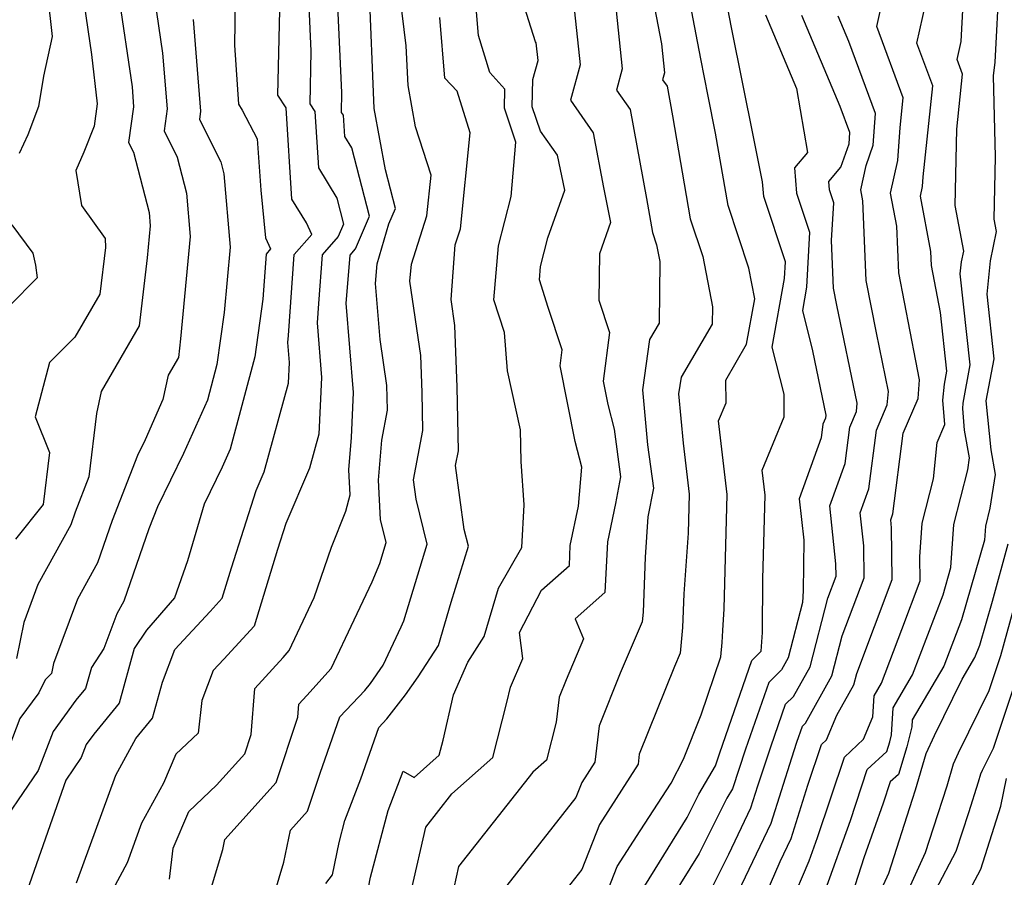
# Model space of a CAD drawing. Extents: x 1974796 to 1982998, y 2835679 to 2838423.
# Drawn here: x 1975208 to 1975328, y 2837437 to 2837541 of the extents above; entities that cross this region are included whole.
import ezdxf

# ---------------------------------------------------------------- set-up
doc = ezdxf.new("R2010")
doc.units = 0

msp = doc.modelspace()

# ---------------------------------------------------------------- linework, layer by layer
at = {"layer": 'Unknown_Line_Type', "color": 0}
for points in [[(1975238.13, 2837430.92, 2592), (1975240.4, 2837438.56, 2592), (1975241.19, 2837442.44, 2592), (1975243.29, 2837444.77, 2592), (1975244.82, 2837449.36, 2592), (1975247.21, 2837456.25, 2592), (1975250.23, 2837459.42, 2592), (1975250.92, 2837460.3, 2592), (1975252.46, 2837462.5, 2592), (1975254.66, 2837467.17, 2592), (1975254.98, 2837467.9, 2592), (1975257.85, 2837477.22, 2592), (1975256.48, 2837482.71, 2592), (1975256.16, 2837485.05, 2592), (1975257.31, 2837491.06, 2592), (1975257.21, 2837495.7, 2592), (1975257.05, 2837500.21, 2592), (1975255.74, 2837509.22, 2592), (1975255.91, 2837511.32, 2592), (1975257.8, 2837517.19, 2592), (1975258.3, 2837522.11, 2592), (1975256.42, 2837528.02, 2592), (1975255.5, 2837533.04, 2592), (1975255.29, 2837537.85, 2592), (1975253.73, 2837550.46, 2592)], [(1975226.5, 2837436.49, 2596), (1975226.95, 2837440.27, 2596), (1975228.82, 2837444.72, 2596), (1975232.21, 2837447.91, 2596), (1975235.65, 2837451.73, 2596), (1975236.43, 2837454.07, 2596), (1975236.88, 2837459.7, 2596), (1975240.3, 2837463.46, 2596), (1975241.06, 2837464.32, 2596), (1975244.1, 2837470.77, 2596), (1975246.2, 2837476.87, 2596), (1975247.92, 2837481.25, 2596), (1975248.47, 2837483.26, 2596), (1975248.32, 2837486.3, 2596), (1975248.63, 2837490.21, 2596), (1975248.89, 2837495.67, 2596), (1975247.98, 2837506.55, 2596), (1975248.31, 2837510.41, 2596), (1975248.45, 2837512.4, 2596), (1975249.11, 2837513.15, 2596), (1975250.82, 2837517.13, 2596), (1975248.66, 2837525.44, 2596), (1975247.81, 2837526.84, 2596), (1975247.65, 2837529.41, 2596), (1975247.42, 2837529.77, 2596), (1975247.47, 2837532.18, 2596), (1975246.74, 2837548.06, 2596)], [(1975250.68, 2837435.46, 2588), (1975250.93, 2837436.72, 2588), (1975253.09, 2837444.85, 2588), (1975254.91, 2837449.64, 2588), (1975256.23, 2837448.84, 2588), (1975259.3, 2837451.56, 2588), (1975259.77, 2837453.41, 2588), (1975261.04, 2837458.9, 2588), (1975262.77, 2837462.9, 2588), (1975264.76, 2837465.99, 2588), (1975266.49, 2837471.89, 2588), (1975269.35, 2837476.83, 2588), (1975269.65, 2837482.02, 2588), (1975269.27, 2837487.31, 2588), (1975269.18, 2837491.16, 2588), (1975267.6, 2837498.32, 2588), (1975267.23, 2837502.99, 2588), (1975265.96, 2837506.95, 2588), (1975266.49, 2837513.54, 2588), (1975268.05, 2837519.53, 2588), (1975268.63, 2837526.16, 2588), (1975267.22, 2837530.29, 2588), (1975267.28, 2837532.59, 2588), (1975265.47, 2837534.63, 2588), (1975264.07, 2837539.14, 2588), (1975263.38, 2837547.36, 2588)], [(1975255.92, 2837435.19, 2586), (1975257.66, 2837442.82, 2586), (1975260.83, 2837446.86, 2586), (1975265.82, 2837451.27, 2586), (1975267.54, 2837457.98, 2586), (1975267.97, 2837459.83, 2586), (1975269.47, 2837463.31, 2586), (1975269.07, 2837466.49, 2586), (1975271.74, 2837471.64, 2586), (1975275.13, 2837474.64, 2586), (1975275.24, 2837477.09, 2586), (1975276.25, 2837481.88, 2586), (1975276.63, 2837486.59, 2586), (1975275.84, 2837489.73, 2586), (1975274.01, 2837498.93, 2586), (1975274.26, 2837500.87, 2586), (1975272.56, 2837506.02, 2586), (1975271.49, 2837509.39, 2586), (1975271.62, 2837511.02, 2586), (1975272.52, 2837514.49, 2586), (1975274.57, 2837520.31, 2586), (1975273.69, 2837524.56, 2586), (1975271.63, 2837527.47, 2586), (1975270.61, 2837530.46, 2586), (1975270.69, 2837533.76, 2586), (1975271.32, 2837536.07, 2586), (1975271.09, 2837538.21, 2586), (1975271.01, 2837538.34, 2586), (1975268.3, 2837546.95, 2586)], [(1975306.29, 2837435.18, 2564), (1975309.31, 2837443.63, 2564), (1975311.37, 2837449.82, 2564), (1975313.76, 2837452.03, 2564), (1975314.11, 2837453.19, 2564), (1975314.32, 2837454.05, 2564), (1975314.5, 2837457.33, 2564), (1975316.87, 2837461.36, 2564), (1975320.59, 2837471.09, 2564), (1975321.54, 2837474.39, 2564), (1975321.88, 2837479.62, 2564), (1975323.6, 2837486.3, 2564), (1975323.82, 2837487.73, 2564), (1975323.2, 2837491.1, 2564), (1975322.97, 2837493.75, 2564), (1975323.03, 2837494.4, 2564), (1975323.9, 2837499.04, 2564), (1975322.68, 2837510.12, 2564), (1975322.83, 2837511.6, 2564), (1975323.11, 2837512.9, 2564), (1975322.07, 2837518.43, 2564), (1975322.25, 2837527.71, 2564), (1975322.96, 2837534.42, 2564), (1975322.3, 2837536.2, 2564), (1975322.79, 2837538.41, 2564), (1975323.26, 2837547.58, 2564)], [(1975243.28, 2837546.28, 2598), (1975243.69, 2837537.2, 2598), (1975243.54, 2837530.81, 2598), (1975244.17, 2837529.86, 2598), (1975244.6, 2837523.03, 2598), (1975246.85, 2837519.33, 2598), (1975247.67, 2837516.18, 2598), (1975247.02, 2837514.67, 2598), (1975245.04, 2837512.44, 2598), (1975244.63, 2837506.52, 2598), (1975244.43, 2837504.16, 2598), (1975244.99, 2837497.51, 2598), (1975244.66, 2837490.63, 2598), (1975243.53, 2837486.5, 2598), (1975240.62, 2837479.75, 2598), (1975239.61, 2837476.58, 2598), (1975236.77, 2837467.27, 2598), (1975233.1, 2837463.26, 2598), (1975231.81, 2837461.88, 2598), (1975230.42, 2837458.2, 2598), (1975229.96, 2837454.26, 2598), (1975227.25, 2837451.71, 2598), (1975225.76, 2837448.16, 2598), (1975223.09, 2837443.3, 2598), (1975221.33, 2837438.47, 2598), (1975218.08, 2837432.43, 2598)], [(1975280.45, 2837545.68, 2582), (1975281.57, 2837535.08, 2582), (1975280.86, 2837532.49, 2582), (1975282.51, 2837530.12, 2582), (1975284.53, 2837519.28, 2582), (1975285.24, 2837515.15, 2582), (1975285.74, 2837513.64, 2582), (1975286.13, 2837511.64, 2582), (1975286.05, 2837504.11, 2582), (1975284.89, 2837502.15, 2582), (1975284.01, 2837496, 2582), (1975284.64, 2837489.32, 2582), (1975285.37, 2837484.04, 2582), (1975284.69, 2837480.58, 2582), (1975284.36, 2837475.66, 2582), (1975284.09, 2837468.96, 2582), (1975283.97, 2837467.77, 2582), (1975281.32, 2837461.55, 2582), (1975278.76, 2837455.15, 2582), (1975278.22, 2837450.71, 2582), (1975276.65, 2837448.25, 2582), (1975275.93, 2837446.41, 2582), (1975267.07, 2837435.13, 2582)], [(1975284.85, 2837545.92, 2580), (1975286.32, 2837538.1, 2580), (1975286.69, 2837534.58, 2580), (1975286.46, 2837533.73, 2580), (1975287.01, 2837532.94, 2580), (1975287.67, 2837529.35, 2580), (1975289.84, 2837516.8, 2580), (1975291.36, 2837512.22, 2580), (1975292.52, 2837506.12, 2580), (1975292.5, 2837503.99, 2580), (1975288.72, 2837497.57, 2580), (1975288.42, 2837495.54, 2580), (1975288.99, 2837489.52, 2580), (1975289.69, 2837483.34, 2580), (1975289.58, 2837478.56, 2580), (1975289.07, 2837471.2, 2580), (1975288.91, 2837467.12, 2580), (1975288.59, 2837463.97, 2580), (1975287.92, 2837462.37, 2580), (1975283.63, 2837451.69, 2580), (1975283.48, 2837450.46, 2580), (1975278.8, 2837443.14, 2580), (1975276.65, 2837437.67, 2580), (1975273.97, 2837434.24, 2580)], [(1975298.43, 2837433.19, 2568), (1975300.76, 2837438.63, 2568), (1975302.09, 2837441.43, 2568), (1975304.14, 2837447.92, 2568), (1975305.79, 2837452.86, 2568), (1975306.42, 2837453.44, 2568), (1975307.66, 2837456.43, 2568), (1975309.74, 2837460.12, 2568), (1975310.09, 2837461.51, 2568), (1975314.38, 2837472.96, 2568), (1975314.33, 2837479.22, 2568), (1975314.22, 2837480.19, 2568), (1975314.48, 2837480.91, 2568), (1975315.74, 2837490.74, 2568), (1975317.55, 2837494.97, 2568), (1975317.73, 2837497.23, 2568), (1975317.26, 2837499.54, 2568), (1975315.19, 2837510.24, 2568), (1975314.96, 2837515.92, 2568), (1975314.21, 2837519.95, 2568), (1975315.07, 2837523.92, 2568), (1975315.36, 2837527.93, 2568), (1975315.74, 2837531.54, 2568), (1975312.53, 2837540.21, 2568), (1975313.86, 2837546.29, 2568)], [(1975327.39, 2837545.97, 2562), (1975326.87, 2837535.88, 2562), (1975326.69, 2837534.21, 2562), (1975326.91, 2837524.38, 2562), (1975326.77, 2837516.77, 2562), (1975327.05, 2837515.27, 2562), (1975326.3, 2837511.69, 2562), (1975325.89, 2837507.66, 2562), (1975326.75, 2837499.79, 2562), (1975325.79, 2837494.66, 2562), (1975326.38, 2837488.72, 2562), (1975326.93, 2837485.72, 2562), (1975326.29, 2837481.62, 2562), (1975325.73, 2837479.44, 2562), (1975325.62, 2837477.73, 2562), (1975322.81, 2837468.03, 2562), (1975320.66, 2837462.4, 2562), (1975316.81, 2837455.85, 2562), (1975316.77, 2837455.03, 2562), (1975316.17, 2837452.57, 2562), (1975315.16, 2837449.23, 2562), (1975314.16, 2837448.31, 2562), (1975313.3, 2837445.72, 2562), (1975310.94, 2837439.09, 2562), (1975309.52, 2837434.67, 2562)], [(1975215.87, 2837544.58, 2610), (1975217.02, 2837536.79, 2610), (1975217.67, 2837530.79, 2610), (1975217.31, 2837528.1, 2610), (1975216.08, 2837524.91, 2610), (1975215.08, 2837522.69, 2610), (1975215.78, 2837518.45, 2610), (1975218.67, 2837514.44, 2610), (1975218.69, 2837513.33, 2610), (1975218.02, 2837507.67, 2610), (1975214.99, 2837502.41, 2610), (1975211.91, 2837499.33, 2610), (1975210.13, 2837492.74, 2610), (1975211.89, 2837488.41, 2610), (1975211.12, 2837482.08, 2610), (1975207.74, 2837477.86, 2610)], [(1975230.86, 2837433.08, 2594), (1975232.96, 2837440.11, 2594), (1975233.2, 2837441.3, 2594), (1975239.47, 2837448.25, 2594), (1975242.11, 2837456.21, 2594), (1975242.24, 2837457.79, 2594), (1975243.2, 2837458.84, 2594), (1975246.16, 2837462.13, 2594), (1975248.94, 2837468.03, 2594), (1975251.13, 2837472.67, 2594), (1975252.06, 2837474.87, 2594), (1975252.85, 2837477.43, 2594), (1975252.15, 2837480.23, 2594), (1975251.91, 2837485.03, 2594), (1975252.3, 2837489.89, 2594), (1975253, 2837493.53, 2594), (1975252.96, 2837495.07, 2594), (1975252.91, 2837496.56, 2594), (1975252.1, 2837502.15, 2594), (1975251.53, 2837508.94, 2594), (1975251.74, 2837511.35, 2594), (1975253.17, 2837516.21, 2594), (1975253.97, 2837518.08, 2594), (1975252.76, 2837522.77, 2594), (1975251.38, 2837530.24, 2594), (1975250.76, 2837545.19, 2594)], [(1975275.52, 2837544.31, 2584), (1975276.44, 2837535.57, 2584), (1975275.27, 2837531.25, 2584), (1975278.02, 2837527.3, 2584), (1975279.26, 2837520.63, 2584), (1975280.15, 2837516.36, 2584), (1975278.81, 2837512.55, 2584), (1975278.7, 2837506.91, 2584), (1975280, 2837502.98, 2584), (1975279.23, 2837497.08, 2584), (1975279.8, 2837494.24, 2584), (1975280.56, 2837491.24, 2584), (1975281.36, 2837485.43, 2584), (1975280.73, 2837482.2, 2584), (1975279.75, 2837477.54, 2584), (1975279.46, 2837471.36, 2584), (1975275.84, 2837468.16, 2584), (1975276.85, 2837465.71, 2584), (1975274.73, 2837460.72, 2584), (1975273.89, 2837458.61, 2584), (1975273.52, 2837455.59, 2584), (1975272.33, 2837450.97, 2584), (1975270.68, 2837449.51, 2584), (1975261.65, 2837438.01, 2584), (1975261.07, 2837435.44, 2584)], [(1975279.57, 2837434.51, 2578), (1975280.95, 2837438.02, 2578), (1975283.73, 2837442.38, 2578), (1975287.51, 2837448.15, 2578), (1975289.01, 2837451.07, 2578), (1975291.16, 2837456.47, 2578), (1975293.55, 2837463.52, 2578), (1975293.73, 2837465.28, 2578), (1975293.79, 2837466.75, 2578), (1975293.97, 2837469.39, 2578), (1975294.31, 2837483.27, 2578), (1975293.28, 2837492.26, 2578), (1975294.19, 2837494.44, 2578), (1975294.18, 2837497.18, 2578), (1975296.69, 2837501.57, 2578), (1975297.68, 2837507.09, 2578), (1975296.97, 2837510.8, 2578), (1975294.44, 2837518.45, 2578), (1975292.92, 2837527.25, 2578), (1975292.03, 2837531.75, 2578), (1975291.12, 2837536.27, 2578), (1975289.63, 2837544.16, 2578)], [(1975301.97, 2837433.28, 2566), (1975304.31, 2837438.72, 2566), (1975305.31, 2837441.54, 2566), (1975308.58, 2837451.34, 2566), (1975310.92, 2837453.5, 2566), (1975312.04, 2837456.22, 2566), (1975312.19, 2837458.8, 2566), (1975313.08, 2837460.31, 2566), (1975315.58, 2837466.86, 2566), (1975317.79, 2837472.77, 2566), (1975317.76, 2837475.69, 2566), (1975318.03, 2837479.8, 2566), (1975319.42, 2837485.19, 2566), (1975319.88, 2837489.62, 2566), (1975320.82, 2837491.79, 2566), (1975320.56, 2837494.77, 2566), (1975320.75, 2837496.71, 2566), (1975321.04, 2837498.3, 2566), (1975320.26, 2837505.41, 2566), (1975319.16, 2837511.15, 2566), (1975319.09, 2837512.85, 2566), (1975317.83, 2837519.56, 2566), (1975318.09, 2837520.74, 2566), (1975318.17, 2837521.94, 2566), (1975319.35, 2837532.98, 2566), (1975317.41, 2837538.2, 2566), (1975318.85, 2837544.72, 2566)], [(1975224.67, 2837543.65, 2606), (1975225.65, 2837536.97, 2606), (1975226.2, 2837530.18, 2606), (1975225.82, 2837527.51, 2606), (1975227.42, 2837524.33, 2606), (1975228.56, 2837519.95, 2606), (1975229.01, 2837514.66, 2606), (1975227.84, 2837502.2, 2606), (1975227.57, 2837499.96, 2606), (1975226.33, 2837497.8, 2606), (1975225.69, 2837494.83, 2606), (1975223.52, 2837489.93, 2606), (1975222.58, 2837488.01, 2606), (1975219.5, 2837480.12, 2606), (1975217.72, 2837474.95, 2606), (1975215.3, 2837470.54, 2606), (1975212.38, 2837462.72, 2606), (1975212.13, 2837461.51, 2606), (1975211.36, 2837460.75, 2606), (1975210.58, 2837459.16, 2606), (1975208.3, 2837456.01, 2606), (1975205.24, 2837448.13, 2606)], [(1975220.27, 2837544.11, 2608), (1975221.93, 2837532.89, 2608), (1975222.12, 2837530.44, 2608), (1975221.51, 2837526.1, 2608), (1975222.11, 2837524.91, 2608), (1975224.01, 2837517.6, 2608), (1975224.15, 2837515.96, 2608), (1975223.78, 2837512.09, 2608), (1975222.79, 2837503.82, 2608), (1975218.18, 2837495.81, 2608), (1975217.61, 2837493.14, 2608), (1975216.69, 2837485.43, 2608), (1975215.02, 2837481.15, 2608), (1975214.48, 2837479.59, 2608), (1975210.49, 2837472.32, 2608), (1975208.76, 2837467.7, 2608), (1975207.89, 2837463.33, 2608)], [(1975211.63, 2837544.09, 2612), (1975212.22, 2837539, 2612), (1975211.16, 2837534.17, 2612), (1975210.55, 2837530.47, 2612), (1975209.27, 2837527.03, 2612), (1975208.21, 2837524.76, 2612)], [(1975234.47, 2837543.38, 2602), (1975234.41, 2837537.95, 2602), (1975234.88, 2837530.77, 2602), (1975235.31, 2837530.04, 2602), (1975237.16, 2837526.55, 2602), (1975237.58, 2837520.32, 2602), (1975238.16, 2837514.51, 2602), (1975238.79, 2837513.15, 2602), (1975238.23, 2837512.52, 2602), (1975237.85, 2837507.05, 2602), (1975236.88, 2837500.01, 2602), (1975233.86, 2837488.78, 2602), (1975232.9, 2837486.62, 2602), (1975230.69, 2837482.1, 2602), (1975228.67, 2837475.23, 2602), (1975227.1, 2837470.72, 2602), (1975223.71, 2837466.78, 2602), (1975222.19, 2837464.54, 2602), (1975220.35, 2837457.89, 2602), (1975217.3, 2837454.13, 2602), (1975216.37, 2837452.85, 2602), (1975215.76, 2837451.27, 2602), (1975213.87, 2837448.52, 2602), (1975209.16, 2837435.11, 2602)], [(1975215.19, 2837436.05, 2600), (1975219.96, 2837449.14, 2600), (1975222.41, 2837453.61, 2600), (1975224.42, 2837456.08, 2600), (1975225.64, 2837460.46, 2600), (1975227.14, 2837464.42, 2600), (1975231.44, 2837469.06, 2600), (1975232.9, 2837470.65, 2600), (1975234.03, 2837474.35, 2600), (1975237.04, 2837483.78, 2600), (1975238.01, 2837486.03, 2600), (1975240.96, 2837496.83, 2600), (1975241.08, 2837499.34, 2600), (1975240.88, 2837501.76, 2600), (1975240.96, 2837502.63, 2600), (1975241.64, 2837512.48, 2600), (1975243.8, 2837514.91, 2600), (1975243.15, 2837516.32, 2600), (1975241.38, 2837519.22, 2600), (1975240.68, 2837530.31, 2600), (1975239.67, 2837531.85, 2600), (1975239.92, 2837542.22, 2600)], [(1975283.79, 2837434.84, 2576), (1975289.47, 2837443.99, 2576), (1975290.88, 2837446.81, 2576), (1975292.92, 2837450.28, 2576), (1975293.44, 2837451.86, 2576), (1975297.33, 2837463.08, 2576), (1975298.46, 2837464.21, 2576), (1975298.61, 2837466.48, 2576), (1975298.68, 2837473.01, 2576), (1975298.93, 2837483.2, 2576), (1975298.58, 2837486.24, 2576), (1975301.27, 2837492.72, 2576), (1975301.26, 2837495.49, 2576), (1975299.81, 2837501.21, 2576), (1975301.3, 2837509.55, 2576), (1975301.41, 2837511.59, 2576), (1975298.77, 2837519.55, 2576), (1975298.63, 2837521.3, 2576), (1975297.58, 2837526.61, 2576), (1975294.85, 2837540.08, 2576), (1975294.42, 2837542.39, 2576)], [(1975229.38, 2837541.05, 2604), (1975230.27, 2837529.93, 2604), (1975230.13, 2837528.92, 2604), (1975232.73, 2837523.76, 2604), (1975233.11, 2837522.3, 2604), (1975233.88, 2837513.37, 2604), (1975233.13, 2837505.43, 2604), (1975232.25, 2837499.11, 2604), (1975231.09, 2837494.77, 2604), (1975228.21, 2837488.27, 2604), (1975225.03, 2837481.79, 2604), (1975223.98, 2837479.09, 2604), (1975220.95, 2837470.3, 2604), (1975220.1, 2837468.75, 2604), (1975218.52, 2837464.53, 2604), (1975216.98, 2837462.23, 2604), (1975216.28, 2837459.7, 2604), (1975215.11, 2837458.27, 2604), (1975212.34, 2837454.43, 2604), (1975210.5, 2837449.7, 2604), (1975204.82, 2837441.45, 2604)], [(1975245.51, 2837435.96, 2590), (1975246.32, 2837437, 2590), (1975247.11, 2837440.93, 2590), (1975247.83, 2837443.62, 2590), (1975249.76, 2837448.69, 2590), (1975251.94, 2837454.95, 2590), (1975252.93, 2837455.99, 2590), (1975255.21, 2837458.92, 2590), (1975256.74, 2837461.1, 2590), (1975259.2, 2837464.92, 2590), (1975260.74, 2837470.17, 2590), (1975262.85, 2837477.01, 2590), (1975262.35, 2837479.02, 2590), (1975261.28, 2837486.8, 2590), (1975261.63, 2837488.59, 2590), (1975261.46, 2837496.34, 2590), (1975261.19, 2837503.86, 2590), (1975260.73, 2837507.02, 2590), (1975261.25, 2837513.67, 2590), (1975261.87, 2837515.61, 2590), (1975263.06, 2837527.3, 2590), (1975261.46, 2837532.36, 2590), (1975259.99, 2837533.94, 2590), (1975259.38, 2837541.32, 2590)], [(1975298.98, 2837541.62, 2574), (1975302.76, 2837532.69, 2574), (1975304.11, 2837524.89, 2574), (1975302.52, 2837523.01, 2574), (1975302.77, 2837519.95, 2574), (1975304.35, 2837515.18, 2574), (1975303.97, 2837508.5, 2574), (1975303.47, 2837505.67, 2574), (1975304.72, 2837500.75, 2574), (1975306.32, 2837492.95, 2574), (1975306.29, 2837492.57, 2574), (1975305.98, 2837491.84, 2574), (1975305.76, 2837490.16, 2574), (1975303.1, 2837482.74, 2574), (1975303.63, 2837477.71, 2574), (1975303.57, 2837471.55, 2574), (1975303.48, 2837470.15, 2574), (1975301.75, 2837463.43, 2574), (1975300.93, 2837461.97, 2574), (1975299.38, 2837460.42, 2574), (1975296.56, 2837452.29, 2574), (1975294.97, 2837447.49, 2574), (1975294.3, 2837446.34, 2574), (1975290.92, 2837439.61, 2574), (1975287.52, 2837434.12, 2574)], [(1975292.37, 2837435.22, 2572), (1975294.53, 2837439.51, 2572), (1975297.22, 2837445.17, 2572), (1975298.06, 2837447.84, 2572), (1975299.68, 2837452.72, 2572), (1975301.42, 2837457.76, 2572), (1975302.39, 2837458.72, 2572), (1975304.41, 2837462.33, 2572), (1975306.56, 2837470.65, 2572), (1975307.57, 2837473.36, 2572), (1975307.56, 2837474.84, 2572), (1975306.81, 2837481.89, 2572), (1975308.67, 2837487.07, 2572), (1975309.23, 2837491.48, 2572), (1975310.04, 2837493.37, 2572), (1975310.12, 2837494.38, 2572), (1975307.67, 2837506.32, 2572), (1975307.27, 2837508.4, 2572), (1975307.03, 2837514.19, 2572), (1975307.29, 2837518.76, 2572), (1975306.77, 2837520.34, 2572), (1975306.69, 2837521.36, 2572), (1975308.16, 2837523.1, 2572), (1975309.15, 2837525.93, 2572), (1975309.26, 2837527.33, 2572), (1975308.08, 2837530.49, 2572), (1975303.4, 2837541.55, 2572)], [(1975295.66, 2837434.92, 2570), (1975299.66, 2837443.3, 2570), (1975302.17, 2837451.26, 2570), (1975302.79, 2837453.15, 2570), (1975303.47, 2837455.1, 2570), (1975303.84, 2837455.47, 2570), (1975307.07, 2837461.22, 2570), (1975308.32, 2837466.08, 2570), (1975310.98, 2837473.16, 2570), (1975310.94, 2837477.03, 2570), (1975310.51, 2837481.04, 2570), (1975311.57, 2837483.99, 2570), (1975312.48, 2837491.11, 2570), (1975313.8, 2837494.17, 2570), (1975313.93, 2837495.8, 2570), (1975312.47, 2837502.93, 2570), (1975311.23, 2837509.32, 2570), (1975310.83, 2837518.99, 2570), (1975310.58, 2837520.34, 2570), (1975311.23, 2837523.32, 2570), (1975312.08, 2837525.78, 2570), (1975312.38, 2837529.65, 2570), (1975309.12, 2837538.4, 2570), (1975307.82, 2837541.48, 2570)], [(1975207.3, 2837516.1, 2612), (1975209.88, 2837512.64, 2612), (1975210.17, 2837511.2, 2612), (1975210.4, 2837509.63, 2612), (1975207.02, 2837506.22, 2612)], [(1975311.65, 2837432.07, 2560), (1975314, 2837437.21, 2560), (1975316.88, 2837446.23, 2560), (1975317.25, 2837447.36, 2560), (1975318.55, 2837451.78, 2560), (1975319.54, 2837453.96, 2560), (1975322.9, 2837460.81, 2560), (1975324.46, 2837463.45, 2560), (1975325.04, 2837464.97, 2560), (1975326.59, 2837470.32, 2560), (1975328.5, 2837477.28, 2560)], [(1975314.55, 2837431.19, 2558), (1975318.46, 2837439.73, 2558), (1975319.43, 2837442.74, 2558), (1975321.07, 2837447.84, 2558), (1975321.86, 2837450.53, 2558), (1975322.46, 2837451.85, 2558), (1975326.19, 2837459.43, 2558), (1975327.62, 2837463.71, 2558), (1975330.25, 2837473.27, 2558)], [(1975319.69, 2837435.18, 2556), (1975322.19, 2837439.9, 2556), (1975323.7, 2837444.61, 2556), (1975324.9, 2837448.32, 2556), (1975325.18, 2837449.28, 2556), (1975325.39, 2837449.75, 2556), (1975326.71, 2837452.44, 2556), (1975330.42, 2837463.51, 2556)], [(1975321.65, 2837431.05, 2554), (1975325.17, 2837437.7, 2554), (1975327.62, 2837445.36, 2554), (1975328.29, 2837448.75, 2554)]]:
    msp.add_polyline3d(points, dxfattribs=at)

doc.saveas('drawing.dxf')
